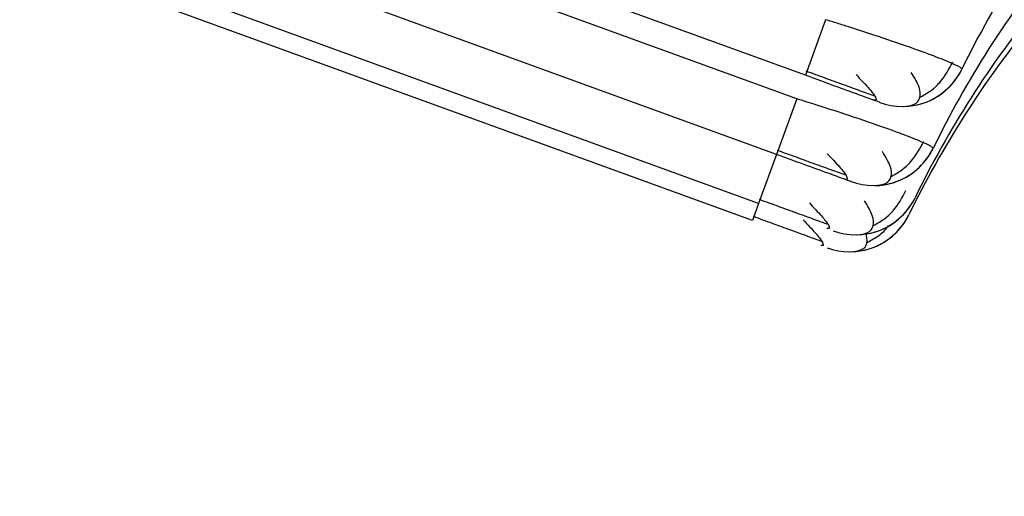
# Model space of a CAD drawing. Units: inches. Extents: x -27.3 to 23.7, y 3.2 to 36.2.
# Drawn here: x 4.7 to 4.8, y 11.2 to 11.2 of the extents above; entities that cross this region are included whole.
import ezdxf

# ---------------------------------------------------------------- set-up
doc = ezdxf.new("R2010")
doc.units = ezdxf.units.IN
doc.header["$MEASUREMENT"] = 0

msp = doc.modelspace()

# ---------------------------------------------------------------- linework, layer by layer
at = {"linetype": 'Continuous'}
for p, q in [((4.754801127448814, 11.20177132785707), (4.682786081834407, 11.22798266088004)), ((4.753777681038585, 11.19895963217923), (4.681763347210662, 11.22517070613308)), ((4.751362188228227, 11.19232311718276), (4.679347269359368, 11.21853440407412)), ((4.749225441518959, 11.18645255398341), (4.677210587015935, 11.21266381744751)), ((4.748487782942035, 11.18442590477177), (4.676472961267307, 11.21063715628736)), ((4.757216660915787, 11.20840795151355), (4.754801127448814, 11.20177132785707)), ((4.753777682016647, 11.19895963182323), (4.751362188228227, 11.19232311718276)), ((4.763270142211155, 11.19881065025766), (4.762957648679673, 11.19880288062689)), ((4.751362156045303, 11.1923231288964), (4.749225441518959, 11.18645255398341)), ((4.759831302413743, 11.18936240157668), (4.759518829587364, 11.18935462622557)), ((4.749225425104825, 11.18645255995767), (4.748487782942035, 11.18442590477177)), ((4.757694606197048, 11.18349181907532), (4.75738214388636, 11.183484040819)), ((4.756956973373092, 11.18146516001896), (4.756644516425907, 11.18145738028087))]:
    msp.add_line(p, q, dxfattribs=at)
for centre, radius, start, end in [((4.766407302033414, 11.20592637831376), 0.0078740157480346, 271.2129940662597, 334.0847962628559), ((4.76296849285714, 11.1964781203072), 0.0078740157480385, 271.2128268172994, 334.0839475715754), ((4.760831812192023, 11.19060753306973), 0.0078740157480327, 271.2127418927936, 334.083516532375), ((4.760094187300182, 11.18858087159773), 0.007874015748036, 271.2126985472543, 334.083296679178)]:
    msp.add_arc(centre, radius, start, end, dxfattribs=at)
for points, knots in [([(1.199987547902367, 12.69547996502215), (1.210781427266283, 12.69145976031511), (1.23388483213958, 12.68285484507668), (1.280174326163376, 12.66584478556581), (1.362032646266499, 12.63600325244448), (1.477892784516825, 12.59375597991915), (1.616941746340415, 12.54309353146135), (1.895038281318647, 12.44176510807003), (2.404870778961566, 12.25596380387117), (3.517248501658201, 11.85062503096407), (5.093202795182136, 11.27663139314477), (6.715767584029975, 10.68646683542304), (7.851632895806829, 10.27354349423994), (8.396939926921846, 10.07529868052305), (8.64034019004282, 9.986817165509965), (8.741755158488033, 9.949945809991995), (8.80495296554821, 9.926997728427356), (8.867937698948422, 9.904086390067086), (8.928782935569743, 9.88199285352361), (8.969428130681308, 9.86750475321129), (8.987599697418503, 9.861027444368311)], [0, 0, 0, 0, 0.0041695430582702, 0.0089245616116241, 0.0178520760834618, 0.0357094829181013, 0.0535666555528001, 0.0714240514476699, 0.1428533992604342, 0.2499974074342378, 0.4999999623704835, 0.750002512620058, 0.8750038567057803, 0.9375045540505416, 0.9600410559578616, 0.9687547724500275, 0.9765673254703461, 0.9843798784906647, 0.9930165895459206, 1, 1, 1, 1]), ([(1.194540514861927, 12.68065712834173), (1.211797570798552, 12.6742507700909), (1.24631232202816, 12.66143781624016), (1.298190311592549, 12.64250539982064), (1.350074220263735, 12.62358903057572), (1.401961883791415, 12.60468379135613), (1.453844100650371, 12.58576410171562), (1.561721266144473, 12.54642880614829), (1.70552174578259, 12.49406786805729), (1.871909644510424, 12.43342580487708), (1.994929725295833, 12.3885978892694), (2.090161779456877, 12.35389571291009), (2.17043410149904, 12.32464647721721), (2.245347009990425, 12.29735079968046), (2.319043821983285, 12.27049812825186), (2.391633656673761, 12.24404845017324), (2.463140461856454, 12.21799294658365), (2.533594367298263, 12.1923207485426), (2.603032966685034, 12.16701843209761), (2.671500050709553, 12.14207022351801), (2.739043481637537, 12.11745893146871), (2.805713339041176, 12.09316649750587), (2.871560052746559, 12.06917463792346), (2.936634458110745, 12.0454648259227), (3.000988805513031, 12.02201803793377), (3.064677350556948, 11.99881446572069), (3.127756224484102, 11.97583356989555), (3.190283396831617, 11.95305416408607), (3.252318789150351, 11.93045436002113), (3.313924169650562, 11.9080116290258), (3.375162856863298, 11.88570288047017), (3.436099498728523, 11.8635045370823), (3.496800204195594, 11.84139251716688), (3.557332563002233, 11.81934224003093), (3.617765513905013, 11.79732862164108), (3.678169478821871, 11.77532603605448), (3.738616528155503, 11.75330825832596), (3.799180554365193, 11.73124840815405), (3.859937425004005, 11.70911888253131), (3.92096504344559, 11.68689133708197), (3.982343464493581, 11.66453664236903), (4.044155046052367, 11.64202485067223), (4.10761266661855, 11.6189142933855), (4.179309608022919, 11.59280394783145), (4.267192391966389, 11.56080042467939), (4.379436808875908, 11.51992761653572), (4.521147889122374, 11.46832859838081), (4.698977941276893, 11.40358437595049), (4.921849385996637, 11.32245123836009), (5.168484486181313, 11.2326810213275), (5.399649024219456, 11.14855556329052), (5.581711884117794, 11.08230696097315), (5.713705431957592, 11.03428181535774), (5.812745583057051, 10.99824893128334), (5.887790951051925, 10.97094712257969), (5.946202896770756, 10.94969735555297), (5.995049720698233, 10.93192777380052), (6.040456883966101, 10.91540987434416), (6.085368436293578, 10.89907265284916), (6.129984449665798, 10.88284332076307), (6.174361985509136, 10.86670111254872), (6.218557214083688, 10.8506255865264), (6.262625575735938, 10.83459656578577), (6.30662219442901, 10.81859398750138), (6.350601705844525, 10.80259796479866), (6.394614981857813, 10.78658997863768), (6.438707404789766, 10.77055352203938), (6.482919215813552, 10.7544739576763), (6.527288690552651, 10.73833736337955), (6.571853360417208, 10.72213008744502), (6.616650018096009, 10.70583874668634), (6.661714994618364, 10.68945012437695), (6.707085091036049, 10.67295083519769), (6.752797987100819, 10.65632717868782), (6.798892216539798, 10.639565141969), (6.845406532592349, 10.62265063109793), (6.892379814549343, 10.60556950481033), (6.939850556685541, 10.58830775743846), (6.987855785389228, 10.57085192531885), (7.036430730786548, 10.55318920157968), (7.085609189640251, 10.53530729760694), (7.135424429666358, 10.51719411541813), (7.185909064514646, 10.49883779039807), (7.237094765878879, 10.4802268076073), (7.289012232550561, 10.46135000500499), (7.341691443924545, 10.44219647863356), (7.395161342432629, 10.42275569508908), (7.449449077485667, 10.40301777979918), (7.504579846249384, 10.38297356876845), (7.56057718192568, 10.36261449593326), (7.617462724179318, 10.34193268069061), (7.67525587727944, 10.32092106465823), (7.733974023560691, 10.29957331661352), (7.793632150715779, 10.27788397141721), (7.854242572793481, 10.25584854357744), (7.915814261261289, 10.23346375212295), (7.978353220614309, 10.21072739500648), (8.042211706230743, 10.18751137093203), (8.11241072982105, 10.16199027315459), (8.196386914064062, 10.13146034536367), (8.302479216579187, 10.09289074132928), (8.43674349760353, 10.04407339940425), (8.57137076235145, 9.99513917107705), (8.697330340042752, 9.949311812404625), (8.797777354464557, 9.91287892433585), (8.892659407766914, 9.878252372472407), (8.9523820327272, 9.856864301710168), (8.98224328049244, 9.846170289504975)], [0, 0, 0, 0, 0.0066634472227601, 0.0133271413194543, 0.0199907636722077, 0.026654308272838, 0.0333178796524042, 0.0399814464140578, 0.0682198649125105, 0.0887157918965103, 0.1040879777938487, 0.1156164669849717, 0.1254063629961489, 0.1350147240511809, 0.1444782873242625, 0.1537996679020149, 0.1629815854718492, 0.1720279432063486, 0.1809437128451383, 0.1897344693141903, 0.1984065146942175, 0.206966381215241, 0.2154205054062428, 0.2237753363926064, 0.2320375744583679, 0.240214198969054, 0.2483124383017643, 0.2563397212852452, 0.2643037326989791, 0.2722124518169284, 0.280074014911614, 0.287896703694205, 0.2956890099010566, 0.3034596292309367, 0.3112174088766797, 0.3189713617761685, 0.326730755233815, 0.334505071352854, 0.3423040240003067, 0.3501376418063709, 0.3580161911671468, 0.3659502149778816, 0.3739506266009726, 0.382463224972521, 0.393571336189154, 0.4078071509683041, 0.425704697479702, 0.4481641874653134, 0.476313722871098, 0.5115616403474771, 0.5431739212021932, 0.5653621197586097, 0.5816942994612075, 0.5940187798662363, 0.6035128041310727, 0.6106019348889355, 0.6165190946427996, 0.6223285696799358, 0.6280926962553416, 0.6338188995005142, 0.6395144863766131, 0.6451867057617138, 0.650842639551715, 0.6564893136394753, 0.6621338551572385, 0.6677831581226056, 0.6734427987819551, 0.6791177878310442, 0.6848130389953738, 0.6905333713770381, 0.6962835090342351, 0.7020680811641259, 0.7078917292213632, 0.7137593580204111, 0.7196759346747328, 0.7256464298070853, 0.7316758329376404, 0.7377691599161227, 0.7439312336096691, 0.7501664771181087, 0.7564792139584067, 0.7628737152596433, 0.7693542005590351, 0.7759247419929128, 0.7825892469824489, 0.7893515604303585, 0.7962154778096028, 0.8031845079294267, 0.8102618042101171, 0.8174504100733603, 0.8247531942843336, 0.832172581291282, 0.839710752326644, 0.8473697983445964, 0.8551512220026152, 0.8630561737783882, 0.8710854584818342, 0.8792394359454885, 0.8876526247797517, 0.8981240953485343, 0.911584649065735, 0.9285162397949834, 0.9498394491910064, 0.9634379533274099, 0.9770364673303722, 0.9885182585482674, 1, 1, 1, 1]), ([(8.969917756148988, 9.811406050024388), (8.954113047165606, 9.817033044360176), (8.92250365317146, 9.828287024496708), (8.87790338346423, 9.84443779600399), (8.836049061621878, 9.85966860697571), (8.776493164235546, 9.881305735222789), (8.687430231956993, 9.913655114740937), (8.557063289293893, 9.961066039115735), (8.39150358957096, 10.021252746949), (8.182552665824446, 10.09722071787971), (7.920141994876871, 10.19261854946014), (7.591069605444104, 10.31225493973901), (7.17779277931946, 10.46251165543813), (6.652939282174216, 10.65335782909635), (6.038144467537989, 10.87695912274434), (5.415101135817451, 11.10364095887254), (4.787619125361899, 11.33202084515268), (4.112491980199635, 11.57783618599582), (3.401580423581549, 11.83678534496497), (2.760710845597145, 12.07027632040288), (2.277991310370083, 12.24617541692346), (1.923255472709598, 12.37543180541746), (1.691057882903606, 12.46005529628969), (1.542329031996345, 12.51423242881269), (1.456646057159474, 12.54545152100692), (1.379070491481229, 12.57375046232502), (1.311402062379883, 12.59842278052832), (1.24553247912307, 12.62238653470751), (1.202934250817691, 12.6382041534865), (1.18163516109989, 12.64611295380281)], [0, 0, 0, 0, 0.0060725173774504, 0.0121450255440865, 0.017169613134381, 0.022194188482842, 0.0350807059835053, 0.0514678372291991, 0.0724059296251219, 0.0988443585973158, 0.131944053424211, 0.1734710590954459, 0.2255841598563744, 0.2911154693635165, 0.3756185022014622, 0.462378809046084, 0.5310970864786555, 0.6173200825900503, 0.7224446447528542, 0.8049604029510016, 0.8642080035838603, 0.908410437618984, 0.9416201793283544, 0.9536627644235014, 0.9657053512699562, 0.9746288259090398, 0.983552289332159, 0.9917761541006973, 1, 1, 1, 1]), ([(1.180416903026298, 12.64278303448926), (1.220868938764695, 12.62766399647242), (1.261445595354445, 12.6128192024555), (1.342552758686025, 12.58325316731406), (1.383107081380018, 12.5684685209228), (1.504769063757962, 12.52409461221093), (1.585892809795652, 12.49455509998497), (1.829241701580428, 12.40588545610091), (1.991469396593203, 12.34675705276304), (2.478165447121838, 12.1694088940496), (2.802626002183728, 12.05116838676235), (3.776037350536853, 11.69652497661782), (4.425000403309837, 11.46015593476365), (5.723033772978027, 10.98771204659978), (6.372100934523743, 10.75162879404985), (7.345741086862688, 10.39761415573647), (7.670293716398845, 10.27962583734565), (8.157123824341085, 10.10264689014566), (8.319399970568895, 10.04365293231387), (8.562814215936015, 9.955160862642), (8.643946798214586, 9.925650773885113), (8.765665942050617, 9.881430257891706), (8.806244058048492, 9.866697728478554), (8.88736722881032, 9.837203174362507), (8.92799105371928, 9.822502068355526), (8.968706051813314, 9.808075054897408)], [0, 0, 0, 0, 0.0156249999999993, 0.0156249999999993, 0.0312499999999988, 0.0312499999999988, 0.0624999999999983, 0.0624999999999983, 0.1249999999999982, 0.1249999999999982, 0.2499999999999979, 0.2499999999999979, 0.4999999999999986, 0.4999999999999986, 0.7499999999999992, 0.7499999999999992, 0.8749999999999994, 0.8749999999999994, 0.9374999999999998, 0.9374999999999998, 0.96875, 0.96875, 0.984375, 0.984375, 1, 1, 1, 1]), ([(4.808328107025502, 11.24502021061736), (4.800417984759263, 11.23905723512127), (4.786934115471666, 11.22555986058892), (4.777437944235998, 11.21061108266248), (4.773489520966819, 11.20248511415943)], [0.1793886874675715, 0.1793886874675715, 0.1793886874675715, 0.1793886874675715, 0.8125181214479116, 1.49727821482804, 1.49727821482804, 1.49727821482804, 1.49727821482804]), ([(4.804420710083633, 11.23521305628172), (4.796722156459651, 11.22934838884009), (4.783404267186469, 11.21596704414574), (4.773998744400529, 11.20116171450446), (4.770050660815357, 11.19303675124647)], [0.1793857407041165, 0.1793857407041165, 0.1793857407041165, 0.1793857407041165, 0.7999619797721024, 1.484641240182085, 1.484641240182085, 1.484641240182085, 1.484641240182085]), ([(4.801992211727281, 11.22911752576766), (4.794424927365966, 11.22331487149435), (4.781210638321681, 11.21000618391012), (4.771861865358005, 11.19529056353249), (4.767913954261132, 11.18716611073101)], [0.1793842441477736, 0.1793842441477736, 0.1793842441477736, 0.1793842441477736, 0.7920989255061267, 1.476737139513053, 1.476737139513053, 1.476737139513053, 1.476737139513053]), ([(4.801153426976327, 11.22701223789066), (4.793631494290693, 11.22123125580405), (4.78045316115822, 11.20794795253883), (4.771124139291487, 11.19326361455045), (4.767176316164338, 11.18513942208451)], [0.1793834808270102, 0.1793834808270102, 0.1793834808270102, 0.1793834808270102, 0.7893643819886798, 1.473981662118069, 1.473981662118069, 1.473981662118069, 1.473981662118069]), ([(4.773489597382763, 11.20248507773144), (4.773478055978429, 11.2025300696293), (4.773454942606377, 11.20262017257041), (4.773021948070066, 11.20287026500234), (4.772332717340219, 11.20319320815158), (4.771370194020448, 11.20359380263235), (4.770148102185345, 11.20406836202925), (4.768094108147664, 11.20482762728935), (4.764777304090088, 11.20598438961525), (4.761170413593177, 11.20717121943432), (4.758614971755605, 11.20797812912506), (4.757682666773476, 11.20826470615036), (4.757216660286132, 11.20840794978358)], [0, 0, 0, 0, 0.0851852270135918, 0.1705960374590288, 0.2559728319220737, 0.3411128046183972, 0.4261929465020341, 0.5114605340734194, 0.7019708002914257, 0.8923711244484177, 0.9462024174555649, 1, 1, 1, 1]), ([(4.768409568260608, 11.1991056104012), (4.76885479588418, 11.199351878524), (4.769736464141686, 11.19983955443453), (4.771221083615102, 11.20117554838616), (4.771931792387931, 11.20248391060798), (4.772394404334875, 11.20333554494527)], [0, 0, 0, 0, 0.2625977113251996, 0.5200128076436518, 1, 1, 1, 1]), ([(4.763714230038729, 11.19852722381939), (4.763676159881725, 11.19854108022335), (4.763599472976778, 11.1985689919741), (4.762887816527921, 11.19882801373851), (4.761273263443627, 11.19941566300284), (4.758771593509692, 11.20032619639476), (4.756549443311712, 11.20113499292289), (4.755385532792388, 11.20155862170727), (4.754801127448175, 11.20177132785731)], [0, 0, 0, 0, 0.1244691439192493, 0.2507253491084406, 0.5003636052114147, 0.749655686394434, 0.8743008570368768, 1, 1, 1, 1]), ([(4.754869097149395, 11.20229382843773), (4.755630781548546, 11.20201733970698), (4.757158336015351, 11.20146284286269), (4.759358000598012, 11.20066445278234), (4.761421077563255, 11.19991578137157), (4.762571116225387, 11.1994986970062), (4.763145299657054, 11.19929045797904)], [0, 0, 0, 0, 0.2490125163716409, 0.4993934260590693, 0.7500605762226324, 1, 1, 1, 1]), ([(4.760859649669825, 11.20185355603938), (4.761377427698505, 11.20130918070946), (4.762375004303919, 11.20026036043589), (4.763192130000419, 11.19923535870164), (4.763234304242416, 11.19897520979426), (4.763253285814442, 11.19885812327437)], [0, 0, 0, 0, 0.3724330364892631, 0.7175477979124985, 1, 1, 1, 1]), ([(4.763714230038743, 11.19852722381938), (4.765351868851666, 11.19793116871975), (4.76746614003531, 11.19786731313574), (4.771210675124834, 11.19936909715052), (4.772714814146326, 11.20089055920288), (4.773489597664593, 11.20248507759399)], [0, 0, 0, 0, 0.5, 0.5, 1, 1, 1, 1]), ([(4.766516556048046, 11.19805339236623), (4.766989104911857, 11.19810675743822), (4.767971280401653, 11.19821767478401), (4.768575049286312, 11.19903624674455), (4.768538256405292, 11.2003104579236), (4.767817451963381, 11.20150316488297), (4.767448110727997, 11.20211430964879)], [0, 0, 0, 0, 0.2261491787236521, 0.4700427773590842, 0.7284491549423875, 1, 1, 1, 1]), ([(4.770050737441621, 11.19303671471703), (4.770039196845488, 11.19308170795552), (4.770016085092152, 11.19317181358078), (4.769583087528886, 11.19342191053529), (4.768893850984341, 11.19374485831244), (4.76793131753908, 11.19414545804283), (4.766709213097954, 11.19462002278787), (4.764655201147377, 11.19537929459706), (4.76133837165679, 11.19653606451189), (4.757731458060419, 11.1977228985328), (4.75517600053115, 11.19852980953069), (4.754243690424971, 11.19881638649318), (4.753777681386495, 11.1989596300919)], [0, 0, 0, 0, 0.0851853737689125, 0.1705963301200528, 0.2559732608559679, 0.3411133823840221, 0.4261936907559021, 0.5114614034610013, 0.7019713776785677, 0.8923713984663159, 0.946202555587663, 1, 1, 1, 1]), ([(4.764970702810131, 11.1896573350345), (4.765415927766468, 11.18990359750287), (4.766297590903619, 11.19039126230542), (4.767782208638138, 11.19172723018623), (4.768492926531592, 11.19303557279788), (4.768955544614811, 11.19388719473785)], [0, 0, 0, 0, 0.2625974839978408, 0.5200124526881532, 1, 1, 1, 1]), ([(4.760275420862456, 11.18907896581282), (4.760237350116199, 11.18909282243125), (4.760160662023423, 11.18912073461434), (4.759448994999075, 11.18937976022792), (4.757834418008371, 11.18996741819347), (4.755332712087181, 11.19087796468366), (4.753110529595744, 11.19168677296565), (4.751946602126764, 11.19211040791921), (4.751362188227631, 11.19232311718299)], [0, 0, 0, 0, 0.1244691513960221, 0.2507253670940602, 0.5003636071206407, 0.7496556861750504, 0.8743008473759003, 0.9999999999999998, 0.9999999999999998, 0.9999999999999998, 0.9999999999999998]), ([(4.75143015413488, 11.19284561053121), (4.752191845813484, 11.19256911914624), (4.753719414836254, 11.19201461699451), (4.755919100257912, 11.19121621931527), (4.757982196567326, 11.19046754084991), (4.759132246170764, 11.19005045249274), (4.759706435084666, 11.18984221146549)], [0, 0, 0, 0, 0.2490125304420676, 0.4993934402455239, 0.7500605747932783, 1, 1, 1, 1]), ([(4.757420734419611, 11.19240529879829), (4.757938520919935, 11.19186092618073), (4.758936114106944, 11.19081211085985), (4.75975327224728, 11.18978710122221), (4.759795462000312, 11.18952694618169), (4.759814451081794, 11.18940985364361)], [0, 0, 0, 0, 0.3724275876542654, 0.71753748671952, 1, 1, 1, 1]), ([(4.76027542086247, 11.18907896581285), (4.761913045910091, 11.18848291571439), (4.764027291591077, 11.18841905549254), (4.767771796539705, 11.18992079494957), (4.769275936772629, 11.19144222041796), (4.770050737724218, 11.1930367145792)], [0, 0, 0, 0, 0.5, 0.5, 1, 1, 1, 1]), ([(4.763077724150633, 11.18860513400512), (4.763550267915618, 11.18865849710817), (4.764532432510947, 11.18876941032807), (4.765136184348165, 11.18958797101343), (4.765099374651754, 11.19086216785652), (4.76437856156042, 11.19205486467915), (4.764009215871425, 11.19266600428664)], [0, 0, 0, 0, 0.2261492953496965, 0.4700428777353049, 0.7284491904924911, 0.9999999999999998, 0.9999999999999998, 0.9999999999999998, 0.9999999999999998]), ([(4.762833993563674, 11.18378673897972), (4.763279217165319, 11.18403299857621), (4.764160877701783, 11.18452065773704), (4.765645494552984, 11.18585661237647), (4.76635621707868, 11.18716494502806), (4.766818838278425, 11.18801656067136)], [0, 0, 0, 0, 0.2625973685401489, 0.5200122724089694, 1, 1, 1, 1]), ([(4.74929340549869, 11.18697504365857), (4.750055100874163, 11.18669855092565), (4.751582677289178, 11.18614404607853), (4.753782373294029, 11.18534564454017), (4.755845479427307, 11.18459696249216), (4.756995534587289, 11.18417987210774), (4.757569726285353, 11.18397163006474)], [0, 0, 0, 0, 0.2490125375860876, 0.4993934474420421, 0.7500605740639902, 1, 1, 1, 1]), ([(4.755283999882735, 11.18653471194848), (4.755801790685495, 11.18599034070863), (4.756799392293714, 11.18494152790348), (4.757616566911636, 11.18391651425219), (4.757658764542611, 11.18365635609685), (4.757677757438216, 11.18353926050232)], [0, 0, 0, 0, 0.3724248203905471, 0.7175322500376682, 0.9999999999999998, 0.9999999999999998, 0.9999999999999998, 0.9999999999999998]), ([(4.758138740197352, 11.18320837857536), (4.759776358253787, 11.18261233101695), (4.761890590982403, 11.18254846843967), (4.765635080622701, 11.18405018526669), (4.767139221470586, 11.18557159215466), (4.767914031276063, 11.18716607400969)], [0, 0, 0, 0, 0.5, 0.5, 1, 1, 1, 1]), ([(4.760941031945293, 11.18273454658759), (4.76141357312062, 11.18278790869062), (4.76239573218271, 11.18289881981497), (4.762999475361823, 11.18371737477358), (4.762962657125385, 11.18499156433526), (4.762241839641433, 11.18618425600931), (4.761872491690695, 11.18679539299679)], [0, 0, 0, 0, 0.2261493545804044, 0.4700429287127422, 0.728449208549935, 1, 1, 1, 1]), ([(4.757401115305526, 11.18118171710335), (4.759038729796046, 11.18058567084047), (4.761152955918319, 11.18052180706183), (4.764897437750477, 11.18202351234639), (4.766401578911953, 11.18354490975739), (4.767176393233313, 11.18513938533555)], [0, 0, 0, 0, 0.5, 0.5, 1, 1, 1, 1]), ([(4.748555745938915, 11.18494839257334), (4.749317443199927, 11.18467189915291), (4.750845023385238, 11.18411739293105), (4.753044724787898, 11.18331898942439), (4.755107835931681, 11.1825703055491), (4.75625789392572, 11.18215321413072), (4.756832087043818, 11.18194497156965)], [0, 0, 0, 0, 0.2490125412321753, 0.4993934511169661, 0.7500605736956886, 1, 1, 1, 1]), ([(4.754546347513951, 11.18450805067385), (4.755064140511095, 11.18396368013677), (4.75606174641436, 11.18291486861487), (4.756878929436652, 11.18188985291657), (4.756921131085817, 11.18162969317254), (4.75694012592686, 11.18151259601907)], [0, 0, 0, 0, 0.3724234089768241, 0.7175295791213633, 1, 1, 1, 1]), ([(4.760203401167444, 11.18070788502374), (4.760672653047194, 11.18076278718438), (4.761647975355785, 11.18087689925164), (4.762296290389883, 11.18165640074514), (4.762141855936192, 11.18252379582995), (4.762064245083081, 11.18295970420995)], [0, 0, 0, 0, 0.3156589529792487, 0.6560852114488191, 1, 1, 1, 1]), ([(4.762096354093699, 11.1817600730103), (4.762535818095017, 11.18201117771934), (4.763406073140131, 11.18250843150859), (4.764337023136107, 11.18323588263856), (4.764671686964021, 11.18378624452014), (4.764738657414937, 11.1838963788708)], [0, 0, 0, 0, 0.4493365483159156, 0.8898053013588695, 1, 1, 1, 1])]:
    msp.add_open_spline(points, degree=3, knots=knots, dxfattribs=at)

doc.saveas('drawing.dxf')
